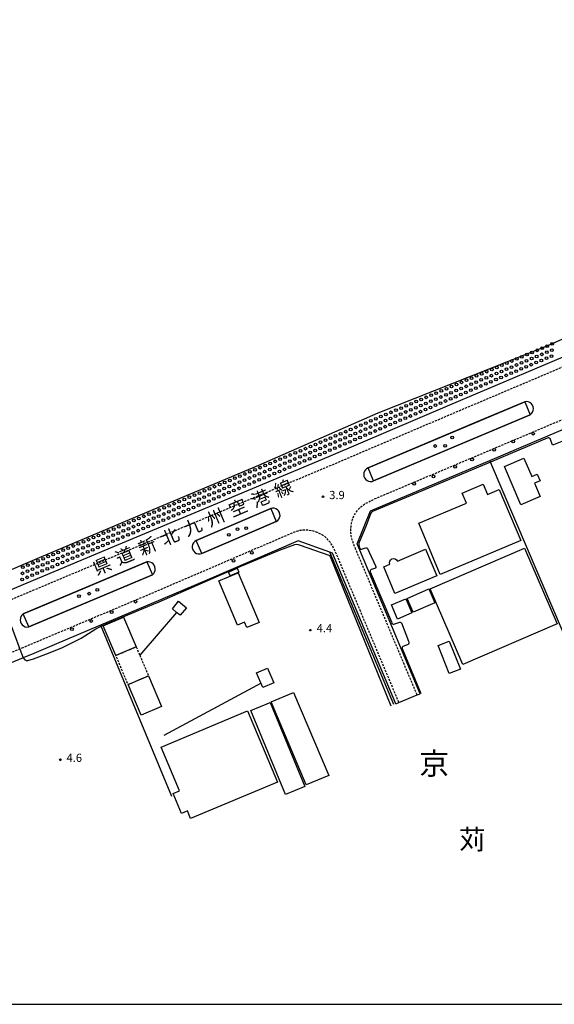
# Model space of a CAD drawing. Extents: x -2000 to 0, y 90000 to 91500.
# Drawn here: x -574 to -330, y 90000 to 90450 of the extents above; entities that cross this region are included whole.
import ezdxf
from ezdxf.enums import TextEntityAlignment as Align

# ---------------------------------------------------------------- set-up
doc = ezdxf.new("R2010")
doc.units = 0
doc.linetypes.add('221300', pattern=[1.5, 1, -0.5])
doc.linetypes.add('300300', pattern=[1.5, 1, -0.5])
for name, color, linetype in [('2101000', 7, 'Continuous'), ('2101001', 7, 'Continuous'), ('2213000', 7, '221300'), ('2226000', 7, 'Continuous'), ('2238000', 3, 'Continuous'), ('2306000', 7, 'Continuous'), ('3001000', 4, 'Continuous'), ('3002000', 5, 'Continuous'), ('3003000', 7, '300300'), ('5101001', 4, 'Continuous'), ('5102000', 4, '510200'), ('5232000', 4, 'Continuous'), ('5232990', 4, 'Continuous'), ('6110000', 1, '611000'), ('6130000', 3, '613000'), ('7102000', 6, 'Continuous'), ('7102001', 8, 'Continuous'), ('7312000', 1, 'Continuous'), ('8110000', 7, 'Continuous'), ('8111000', 7, 'Continuous'), ('8121000', 7, 'Continuous'), ('999', 7, 'Continuous')]:
    doc.layers.add(name, color=color, linetype=linetype)
doc.styles.add('PlotAnnotation', font='MS Gothic.ttf')
doc.linetypes.add('510200', pattern='A,0,-0.375,[8,dmdr.shx,S=0.375,R=0,X=0,Y=0],-0.75,[8,dmdr.shx,S=0.375,R=180,X=0,Y=0],-0.375', length=1.5)
doc.linetypes.add('611000', pattern='A,1,[3,dmdr.shx,S=0.2,R=0,X=0,Y=0],1', length=2)
doc.linetypes.add('613000', pattern='A,1,-0.75,[1,dmdr.shx,S=0.15,R=0,X=0,Y=0],-0.75,1', length=3.5)

# ---------------------------------------------------------------- blocks, each defined once
blk = doc.blocks.new('223800')
at = {"layer": '2238000'}
blk.add_circle((0, 0), 0.25, dxfattribs=at)
blk = doc.blocks.new('523299')
at = {"layer": '5232990'}
blk.add_circle((0, 0), 0.25, dxfattribs=at)
blk = doc.blocks.new('731200')
at = {"layer": '7312000'}
blk.add_circle((0, 0), 0.15, dxfattribs=at)

msp = doc.modelspace()

# ---------------------------------------------------------------- linework, layer by layer
at = {"layer": '2101000', "flags": 128}
for points in [[(-220.74, 90340.08), (-285.74, 90312.65), (-326.2, 90295.54), (-377.97, 90273.62), (-433.22, 90250.1), (-484.09, 90228.8), (-531.08, 90209.08), (-578.64, 90189.1), (-583.45, 90187.05), (-626.27, 90168.85), (-667.54, 90151.32), (-718.07, 90130.01), (-761.11, 90111.81), (-804.66, 90093.6), (-845.26, 90076.67), (-888.39, 90058.09), (-938.57, 90033.63), (-957.86, 90023.7), (-963.21, 90020.94), (-992.78, 90005.72), (-1002.99, 90000)], [(-334.13, 90259.16), (-320.75, 90264.82)], [(-402.43, 90137.31), (-431.37, 90206.01)], [(-414.96, 90197.97), (-418.94, 90207.4)], [(-488.88, 90193.78), (-503.96, 90187.3)], [(-400.6, 90163.89), (-404.79, 90173.83)], [(-567.89, 90160.31), (-572.77, 90158.26), (-578.98, 90155.65)]]:
    msp.add_lwpolyline(points, dxfattribs=at)
at = {"layer": '2101001', "flags": 128}
for points in [[(-418.94, 90207.4), (-420.16, 90210.31), (-413.99, 90225.45), (-359.55, 90248.41), (-358.5, 90248.85), (-334.13, 90259.16)], [(-431.37, 90206.01), (-432.66, 90206.48), (-447.05, 90211.75), (-488.88, 90193.78)], [(-404.79, 90173.83), (-414.96, 90197.97)], [(-503.96, 90187.3), (-510, 90184.7), (-537.35, 90173.17), (-558.56, 90164.23), (-567.89, 90160.31)], [(-391.34, 90141.89), (-400.6, 90163.89)], [(-402.43, 90137.31), (-401.04, 90137.88), (-392.72, 90141.32), (-391.34, 90141.89)]]:
    msp.add_lwpolyline(points, dxfattribs=at)
at = {"layer": '2213000', "flags": 128}
for points in [[(-220.74, 90335.63), (-284.14, 90308.88), (-324.6, 90291.76), (-376.37, 90269.85), (-431.63, 90246.32), (-482.5, 90225.02), (-529.5, 90205.3), (-577.04, 90185.32), (-582.02, 90183.2), (-624.67, 90165.08), (-665.94, 90147.54), (-716.47, 90126.24), (-759.52, 90108.03), (-803.08, 90089.82), (-861.32, 90064.27), (-892.04, 90050.18), (-934.79, 90029.38), (-951.07, 90021.09), (-952.3, 90020.91), (-953.55, 90020.89), (-954.74, 90021.19), (-955.55, 90021.5), (-956.33, 90021.95), (-957.06, 90022.54), (-957.86, 90023.7)], [(-392.72, 90141.32), (-421.81, 90210.35), (-422.41, 90212.24), (-422.81, 90214.07), (-422.95, 90215.24), (-422.99, 90216.66), (-422.92, 90218.32), (-422.64, 90220), (-422.2, 90221.63), (-421.8, 90222.68), (-421.09, 90223.97), (-420.4, 90224.99), (-419.5, 90226.11), (-418.76, 90226.93), (-417.67, 90227.83), (-416.23, 90228.82), (-411.84, 90231.02), (-360.17, 90252.81), (-312.23, 90273.09), (-264.79, 90293.01), (-240.77, 90303.09), (-237.54, 90304.4), (-235.36, 90304.61), (-231.95, 90304.4), (-229.46, 90303.72), (-227.21, 90302.53), (-224.48, 90300.4), (-222.18, 90297.8), (-220.74, 90295.33)], [(-401.04, 90137.88), (-429.99, 90206.59), (-431.66, 90209.95), (-432.87, 90211.56), (-433.78, 90212.67), (-434.91, 90213.65), (-435.99, 90214.37), (-436.98, 90214.92), (-438.3, 90215.47), (-439.47, 90215.94), (-440.77, 90216.28), (-442.4, 90216.54), (-443.71, 90216.66), (-445.07, 90216.62), (-446.01, 90216.49), (-447.24, 90216.18), (-448.75, 90215.7), (-511.69, 90188.66), (-560.23, 90168.19), (-574.27, 90162.29), (-615.33, 90145.03), (-681.66, 90117.55), (-683.24, 90116.7), (-684.72, 90115.64), (-685.65, 90114.79), (-686.74, 90113.57), (-687.3, 90112.87), (-687.81, 90112.1), (-688.29, 90111.27), (-688.69, 90110.31), (-689.1, 90108.93), (-689.39, 90107.74), (-689.59, 90106.34), (-689.69, 90104.75), (-689.65, 90103.25), (-689.49, 90101.73), (-689.19, 90100.14), (-688.29, 90097.54), (-659.59, 90029.02)]]:
    msp.add_lwpolyline(points, dxfattribs=at)
at = {"layer": '2226000', "flags": 128}
for points in [[(-343.58, 90275.25), (-365.69, 90265.9), (-415.1, 90245.05), (-343.58, 90275.25)], [(-341.04, 90269.26), (-340.41, 90269.81), (-339.94, 90270.49), (-339.65, 90271.27), (-339.56, 90272.1), (-339.68, 90272.92), (-340.01, 90273.68), (-340.51, 90274.34), (-341.17, 90274.86), (-341.93, 90275.19), (-342.75, 90275.33), (-343.58, 90275.25), (-341.04, 90269.26)], [(-412.58, 90239.06), (-363.16, 90259.91), (-341.04, 90269.26), (-412.58, 90239.06)], [(-415.1, 90245.05), (-415.8, 90244.67), (-416.37, 90244.13), (-416.81, 90243.47), (-417.06, 90242.72), (-417.13, 90241.93), (-417.01, 90241.15), (-416.7, 90240.42), (-416.23, 90239.79), (-415.62, 90239.29), (-414.9, 90238.95), (-414.12, 90238.8), (-413.33, 90238.84), (-412.58, 90239.06), (-415.1, 90245.05)], [(-493.65, 90211.86), (-459.62, 90226.48), (-493.65, 90211.86)], [(-457.06, 90220.51), (-456.41, 90220.98), (-455.89, 90221.59), (-455.54, 90222.31), (-455.37, 90223.09), (-455.4, 90223.89), (-455.63, 90224.66), (-456.03, 90225.35), (-456.59, 90225.92), (-457.27, 90226.34), (-458.04, 90226.58), (-458.84, 90226.63), (-459.62, 90226.48), (-457.06, 90220.51)], [(-457.06, 90220.51), (-491.08, 90205.89), (-457.06, 90220.51)], [(-493.65, 90211.86), (-494.34, 90211.41), (-494.9, 90210.8), (-495.29, 90210.07), (-495.48, 90209.27), (-495.46, 90208.44), (-495.23, 90207.65), (-494.81, 90206.94), (-494.22, 90206.35), (-493.51, 90205.94), (-492.71, 90205.71), (-491.89, 90205.7), (-491.08, 90205.89), (-493.65, 90211.86)], [(-572.7, 90178.36), (-565.74, 90181.28), (-517.25, 90201.73), (-516.2, 90202.18), (-572.7, 90178.36)], [(-513.64, 90196.2), (-513.08, 90196.77), (-512.68, 90197.46), (-512.44, 90198.21), (-512.39, 90199.01), (-512.52, 90199.79), (-512.84, 90200.52), (-513.31, 90201.15), (-513.92, 90201.66), (-514.63, 90202.01), (-515.41, 90202.19), (-516.2, 90202.18), (-513.64, 90196.2)], [(-513.64, 90196.2), (-514.7, 90195.75), (-563.22, 90175.29), (-570.17, 90172.37), (-513.64, 90196.2)], [(-572.7, 90178.36), (-573.3, 90177.8), (-573.75, 90177.12), (-574.02, 90176.35), (-574.09, 90175.54), (-573.97, 90174.74), (-573.65, 90173.98), (-573.16, 90173.33), (-572.53, 90172.82), (-571.79, 90172.47), (-570.99, 90172.32), (-570.17, 90172.37), (-572.7, 90178.36)]]:
    msp.add_lwpolyline(points, close=True, dxfattribs=at)
at = {"layer": '2306000', "flags": 128}
for points in [[(-502.67, 90179.05), (-519.47, 90159.49)], [(-464.04, 90146.75), (-508.4, 90122.84)]]:
    msp.add_lwpolyline(points, dxfattribs=at)
at = {"layer": '3001000', "flags": 128}
for points in [[(-340.38, 90241.04), (-337.81, 90242.15), (-336.53, 90239.18), (-339.1, 90238.07), (-336.44, 90231.91), (-345.26, 90228.1), (-352.82, 90245.61), (-344, 90249.42), (-340.38, 90241.04)], [(-355.17, 90235.18), (-345.35, 90211.81), (-382.14, 90196.35), (-391.96, 90219.72), (-370.15, 90228.88), (-372.09, 90233.49), (-362.48, 90237.53), (-360.54, 90232.92), (-355.17, 90235.18)], [(-402.14, 90203.06), (-401.75, 90202.45), (-388.84, 90207.87), (-383.74, 90195.74), (-402.85, 90187.71), (-407.95, 90199.85), (-405.2, 90201), (-405.34, 90201.73), (-405.2, 90202.42), (-404.8, 90203.04), (-404.2, 90203.45), (-403.5, 90203.58), (-402.76, 90203.45), (-402.14, 90203.06)], [(-386.78, 90189.76), (-343.6, 90208.34), (-328.74, 90173.79), (-371.91, 90155.22), (-386.78, 90189.76)], [(-474.42, 90197.13), (-464.92, 90174.4), (-470.49, 90172.07), (-471.54, 90174.57), (-474.85, 90173.19), (-483.3, 90193.42), (-474.42, 90197.13)], [(-478.9, 90197.38), (-474.93, 90199.19), (-474.18, 90197.46), (-478.12, 90195.73), (-478.9, 90197.38)], [(-384.62, 90183.41), (-394.54, 90179.11), (-397.29, 90185.43), (-387.37, 90189.73), (-384.62, 90183.41)], [(-502.67, 90179.05), (-504.56, 90180.6), (-501.68, 90184.1), (-498.14, 90181.18), (-501.02, 90177.68), (-502.67, 90179.05)], [(-395.09, 90178.76), (-401.66, 90175.95), (-404.45, 90182.48), (-397.88, 90185.28), (-395.09, 90178.76)], [(-530.41, 90159.37), (-536.14, 90172.91), (-526.83, 90176.86), (-521.09, 90163.32), (-530.41, 90159.37)], [(-378.02, 90151.09), (-383.11, 90163.87), (-378.07, 90165.88), (-372.97, 90153.1), (-378.02, 90151.09)], [(-518.88, 90132.15), (-524.77, 90146.05), (-515.45, 90150), (-509.56, 90136.1), (-518.88, 90132.15)], [(-443.36, 90100.21), (-459.47, 90138.11), (-449.23, 90142.47), (-433.11, 90104.57), (-443.36, 90100.21)], [(-452.85, 90095.9), (-468.71, 90134.15), (-459.92, 90137.79), (-444.06, 90099.54), (-452.85, 90095.9)], [(-509.66, 90117.39), (-470.17, 90134), (-456.51, 90101.51), (-496.21, 90084.82), (-497.69, 90088.33), (-500.39, 90087.19), (-504.19, 90096.24), (-501.28, 90097.46), (-509.66, 90117.39)]]:
    msp.add_lwpolyline(points, close=True, dxfattribs=at)
at = {"layer": '3002000', "flags": 128}
msp.add_lwpolyline([(-466.05, 90151.38), (-461.05, 90153.56), (-458.14, 90146.88), (-463.15, 90144.7), (-466.05, 90151.38)], close=True, dxfattribs=at)
at = {"layer": '3003000', "flags": 128}
msp.add_lwpolyline([(-519.47, 90159.49), (-515.45, 90150), (-524.77, 90146.05), (-530.41, 90159.37), (-521.09, 90163.32), (-519.47, 90159.49)], close=True, dxfattribs=at)
at = {"layer": '5101001', "flags": 128}
msp.add_lwpolyline([(-971.1, 90058.88), (-968.85, 90058.99), (-967.42, 90058.78), (-966.07, 90058.02), (-964.94, 90056.97), (-957.11, 90038.94), (-916.49, 90055.88), (-858.27, 90080.95), (-801.54, 90104.6), (-748.74, 90126.9), (-685.6, 90152.94), (-623.74, 90179.17), (-565.24, 90204.16), (-513.27, 90225.95), (-465.01, 90246.34), (-410.51, 90270.12), (-334, 90300.41), (-273.46, 90327.06), (-220.74, 90350.65)], dxfattribs=at)
at = {"layer": '5102000', "flags": 128}
msp.add_lwpolyline([(-403.35, 90136.93), (-432.66, 90206.48)], dxfattribs=at)
at = {"layer": '5232000', "flags": 128}
for points in [[(-623.74, 90179.17), (-565.24, 90204.16), (-513.27, 90225.95), (-465.01, 90246.34), (-410.51, 90270.12), (-334, 90300.41), (-273.46, 90327.06), (-220.74, 90350.65), (-209.81, 90355.54), (-168.9, 90372.04), (-113.56, 90393.98), (-57.85, 90416.85), (-3.12, 90439.5), (0, 90440.82)], [(0, 90433.63), (-37.34, 90417.88), (-98.57, 90391.88), (-148.88, 90370.81), (-204.87, 90346.77), (-219.01, 90340.8), (-220.74, 90340.08), (-285.74, 90312.65), (-326.2, 90295.54), (-377.97, 90273.62), (-433.22, 90250.1), (-484.09, 90228.8), (-531.08, 90209.08), (-578.64, 90189.1)]]:
    msp.add_lwpolyline(points, dxfattribs=at)
at = {"layer": '6110000', "flags": 128}
msp.add_lwpolyline([(0, 90433.63), (-37.34, 90417.88), (-98.57, 90391.88), (-148.88, 90370.81), (-204.87, 90346.77), (-219.01, 90340.8), (-220.74, 90340.08), (-285.74, 90312.65), (-326.2, 90295.54), (-377.97, 90273.62), (-433.22, 90250.1), (-484.09, 90228.8), (-531.08, 90209.08), (-578.64, 90189.1), (-583.45, 90187.05), (-626.27, 90168.85), (-667.54, 90151.32), (-718.07, 90130.01), (-761.11, 90111.81), (-804.66, 90093.6), (-845.26, 90076.67), (-888.39, 90058.09), (-929.62, 90040.55), (-958.34, 90028.65), (-964.53, 90026.09), (-972.6, 90022.75), (-1014.57, 90004.7), (-1025.9, 90000)], dxfattribs=at)
at = {"layer": '6130000', "flags": 128}
for points in [[(-418.94, 90207.4), (-420.16, 90210.31), (-413.99, 90225.45), (-359.55, 90248.41), (-358.5, 90248.85), (-334.13, 90259.16)], [(-325.77, 90169.56), (-359.22, 90247.64), (-359.55, 90248.41)], [(-431.37, 90206.01), (-432.66, 90206.48), (-447.05, 90211.75), (-488.88, 90193.78)], [(-404.79, 90173.83), (-414.96, 90197.97)], [(-503.96, 90187.3), (-510, 90184.7), (-537.35, 90173.17), (-558.56, 90164.23), (-567.89, 90160.31)], [(-504.78, 90094.99), (-537.14, 90172.66), (-537.35, 90173.17)], [(-391.34, 90141.89), (-400.6, 90163.89)]]:
    msp.add_lwpolyline(points, dxfattribs=at)
at = {"layer": '7102000', "flags": 128}
for points in [[(-319.78, 90259.9), (-330.41, 90255.58), (-330.8, 90255.62), (-331.04, 90255.89), (-331.97, 90258.43), (-332.52, 90258.78), (-332.83, 90258.78), (-333.37, 90258.62), (-359.22, 90247.64), (-362.92, 90246.08), (-392.25, 90233.78), (-413.11, 90225.1), (-413.39, 90224.92), (-413.83, 90224.34), (-416.16, 90218.26), (-419.05, 90211.43), (-419.31, 90210.63), (-419.39, 90210.26), (-419.35, 90209.8), (-418.85, 90208.25), (-418.77, 90208.09), (-418.61, 90207.95), (-418.46, 90207.91), (-418.2, 90207.97), (-416.83, 90208.41), (-416.16, 90208.46), (-415.66, 90208.44), (-415.44, 90208.26), (-414.7, 90206.56), (-411.72, 90200.24), (-411.62, 90199.9), (-411.64, 90199.44), (-412.1, 90199.05), (-413.68, 90198.57), (-413.95, 90198.35), (-414.19, 90198.06), (-414.2, 90197.9), (-414.16, 90197.51), (-404.49, 90174.69), (-404.22, 90174.08), (-404.03, 90173.81), (-403.69, 90173.61), (-403.35, 90173.65), (-400.58, 90174.55), (-400.26, 90174.55), (-399.88, 90174.28), (-399.83, 90174.2), (-396.71, 90165.88), (-396.52, 90165.25), (-396.52, 90165), (-396.64, 90164.52), (-396.79, 90164.4), (-396.8, 90164.39), (-399.23, 90163.46), (-399.57, 90163.21), (-399.6, 90162.86), (-399.48, 90162.48), (-390.98, 90142.04)], [(-572.77, 90158.26), (-572.01, 90157.35), (-571.54, 90157.14), (-571.3, 90157.12), (-570.59, 90157.12), (-568.08, 90157.74), (-561.18, 90160.36), (-554.72, 90163.03), (-546.28, 90167.25), (-539.46, 90171.46), (-537.14, 90172.66), (-535.42, 90173.54), (-518.28, 90180.67), (-510.66, 90183.9), (-477.22, 90198.52), (-455.61, 90207.48), (-448.57, 90210.1), (-448.02, 90210.13), (-447.06, 90210.1), (-446.22, 90209.78), (-433.03, 90205.16), (-432.69, 90204.95), (-432.5, 90204.58), (-404.73, 90136.36)]]:
    msp.add_lwpolyline(points, dxfattribs=at)
at = {"layer": '7102001', "flags": 128}
for points in [[(-220.74, 90340.08), (-285.74, 90312.65), (-326.2, 90295.54), (-377.97, 90273.62), (-433.22, 90250.1), (-484.09, 90228.8), (-531.08, 90209.08), (-578.64, 90189.1), (-583.45, 90187.05), (-626.27, 90168.85), (-667.54, 90151.32), (-718.07, 90130.01), (-761.11, 90111.81), (-804.66, 90093.6), (-845.26, 90076.67), (-888.39, 90058.09), (-929.62, 90040.55), (-958.34, 90028.65)], [(-583.45, 90187.05), (-582.02, 90183.2), (-574.27, 90162.29), (-572.77, 90158.26)]]:
    msp.add_lwpolyline(points, dxfattribs=at)
at = {"layer": '999', "flags": 128}
msp.add_lwpolyline([(-2000, 90000), (0, 90000), (0, 91500), (-2000, 91500)], close=True, dxfattribs=at)

# ---------------------------------------------------------------- block references
at = {"layer": '2238000', "xscale": 2.5, "yscale": 2.5, "zscale": 2.5}
for p in [(-376.69, 90258.88, 4.43), (-339.66, 90260.66, 4.82), (-384.51, 90255.02, 4.55), (-379.9, 90255.12, 4.43), (-348.78, 90257.07, 4.82), (-367.63, 90248.92, 4.82), (-357.46, 90253.32, 4.82), (-375.31, 90245.51, 4.82), (-385.2, 90241.14, 4.82), (-394.13, 90237.74, 4.82), (-470.79, 90217.49, 5.08), (-478.78, 90214.43, 5.08), (-474.78, 90217.01, 5.08), (-468.23, 90206.26, 5.01), (-476.65, 90202.53, 4.97), (-547.21, 90186.45, 5.08), (-542.59, 90187.58, 5.08), (-538.85, 90189.3, 5.08), (-521.38, 90183.92, 5.37), (-532.29, 90179.15, 5.37), (-541.69, 90175.1, 5.37), (-550.43, 90171.39, 5.36)]:
    msp.add_blockref('223800', p, dxfattribs=at)
at = {"layer": '5232990', "xscale": 2.5, "yscale": 2.5, "zscale": 2.5}
for p in [(-337.91, 90298.73), (-335.61, 90299.7), (-333.31, 90300.67), (-331.18, 90298.86), (-331.01, 90301.65), (-347.12, 90294.83), (-344.82, 90295.8), (-342.69, 90293.99), (-342.52, 90296.78), (-340.39, 90294.96), (-340.22, 90297.75), (-338.09, 90295.94), (-335.96, 90294.12), (-335.79, 90296.91), (-333.66, 90295.1), (-333.49, 90297.88), (-331.36, 90296.07), (-358.63, 90289.95), (-356.33, 90290.93), (-354.03, 90291.9), (-351.9, 90290.09), (-351.73, 90292.88), (-349.6, 90291.06), (-349.42, 90293.85), (-347.3, 90292.04), (-345.17, 90290.22), (-345, 90293.01), (-342.87, 90291.2), (-340.57, 90292.17), (-338.27, 90293.15), (-370.14, 90285.08), (-367.84, 90286.05), (-365.54, 90287.03), (-363.41, 90285.21), (-363.24, 90288), (-361.11, 90286.19), (-360.93, 90288.98), (-358.81, 90287.16), (-356.68, 90285.35), (-356.51, 90288.14), (-354.38, 90286.32), (-354.2, 90289.11), (-352.08, 90287.3), (-349.78, 90288.27), (-347.47, 90289.25), (-379.35, 90281.18), (-377.05, 90282.16), (-374.75, 90283.13), (-372.62, 90281.32), (-372.45, 90284.11), (-370.32, 90282.29), (-368.19, 90280.48), (-368.02, 90283.27), (-365.89, 90281.45), (-365.72, 90284.24), (-363.59, 90282.43), (-361.29, 90283.4), (-358.99, 90284.37), (-390.87, 90276.28), (-388.57, 90277.26), (-386.27, 90278.24), (-384.14, 90276.43), (-383.97, 90279.22), (-381.84, 90277.41), (-381.67, 90280.2), (-379.53, 90278.39), (-377.4, 90276.58), (-377.23, 90279.37), (-375.1, 90277.55), (-374.92, 90280.34), (-372.8, 90278.53), (-370.5, 90279.5), (-402.37, 90271.39), (-400.07, 90272.37), (-397.77, 90273.35), (-395.64, 90271.53), (-395.47, 90274.32), (-393.34, 90272.51), (-393.17, 90275.3), (-391.04, 90273.49), (-388.91, 90271.68), (-388.74, 90274.47), (-386.61, 90272.66), (-386.44, 90275.45), (-384.31, 90273.64), (-382.01, 90274.62), (-379.71, 90275.6), (-411.57, 90267.47), (-409.27, 90268.45), (-406.97, 90269.43), (-404.84, 90267.62), (-404.67, 90270.41), (-402.54, 90268.6), (-400.24, 90269.58), (-398.11, 90267.77), (-397.94, 90270.56), (-395.81, 90268.74), (-393.51, 90269.72), (-391.21, 90270.7), (-423.07, 90262.57), (-420.77, 90263.55), (-418.47, 90264.53), (-416.34, 90262.72), (-416.17, 90265.51), (-414.04, 90263.7), (-413.87, 90266.49), (-411.74, 90264.68), (-409.61, 90262.87), (-409.44, 90265.66), (-407.31, 90263.85), (-407.14, 90266.64), (-405.01, 90264.83), (-402.71, 90265.81), (-400.41, 90266.79), (-432.27, 90258.66), (-429.97, 90259.64), (-427.67, 90260.62), (-425.54, 90258.8), (-425.37, 90261.59), (-423.24, 90259.78), (-421.11, 90257.97), (-420.94, 90260.76), (-418.81, 90258.95), (-418.64, 90261.74), (-416.51, 90259.93), (-414.21, 90260.91), (-411.91, 90261.89), (-443.75, 90253.82), (-441.45, 90254.79), (-439.14, 90255.75), (-437.02, 90253.93), (-436.84, 90256.72), (-434.74, 90254.89), (-434.57, 90257.68), (-432.44, 90255.87), (-430.31, 90254.06), (-430.14, 90256.85), (-428.01, 90255.04), (-427.84, 90257.83), (-425.71, 90256.01), (-423.41, 90256.99), (-455.28, 90248.99), (-452.98, 90249.96), (-450.67, 90250.92), (-448.55, 90249.1), (-448.36, 90251.89), (-446.25, 90250.07), (-446.06, 90252.86), (-443.94, 90251.03), (-441.82, 90249.21), (-441.63, 90252), (-439.52, 90250.18), (-439.33, 90252.97), (-437.21, 90251.14), (-434.9, 90252.11), (-432.62, 90253.08), (-464.51, 90245.13), (-462.2, 90246.1), (-459.89, 90247.06), (-457.78, 90245.24), (-457.59, 90248.03), (-455.47, 90246.2), (-453.16, 90247.17), (-451.05, 90245.35), (-450.86, 90248.14), (-448.74, 90246.31), (-446.43, 90247.28), (-444.13, 90248.24), (-476.04, 90240.3), (-473.73, 90241.27), (-471.42, 90242.23), (-469.31, 90240.41), (-469.12, 90243.2), (-467, 90241.38), (-466.81, 90244.16), (-464.69, 90242.34), (-462.57, 90240.52), (-462.39, 90243.31), (-460.27, 90241.48), (-460.08, 90244.27), (-457.96, 90242.45), (-455.66, 90243.42), (-453.35, 90244.38), (-487.57, 90235.47), (-485.26, 90236.44), (-482.95, 90237.4), (-480.83, 90235.58), (-480.65, 90238.37), (-478.53, 90236.55), (-478.34, 90239.33), (-476.22, 90237.51), (-474.1, 90235.69), (-473.92, 90238.48), (-471.8, 90236.65), (-471.61, 90239.44), (-469.49, 90237.62), (-467.19, 90238.59), (-464.88, 90239.55), (-496.79, 90231.6), (-494.49, 90232.57), (-492.18, 90233.54), (-490.06, 90231.71), (-489.87, 90234.5), (-487.75, 90232.68), (-485.45, 90233.65), (-483.33, 90231.83), (-483.14, 90234.61), (-481.02, 90232.79), (-478.72, 90233.76), (-476.41, 90234.72), (-508.32, 90226.76), (-506.01, 90227.73), (-503.71, 90228.7), (-501.59, 90226.88), (-501.4, 90229.67), (-499.28, 90227.84), (-499.1, 90230.63), (-496.98, 90228.81), (-494.86, 90226.99), (-494.67, 90229.78), (-492.55, 90227.96), (-492.37, 90230.75), (-490.25, 90228.92), (-487.94, 90229.89), (-485.63, 90230.86), (-519.84, 90221.93), (-517.54, 90222.9), (-515.23, 90223.86), (-513.11, 90222.04), (-512.93, 90224.83), (-510.81, 90223.01), (-510.62, 90225.8), (-508.5, 90223.98), (-506.38, 90222.15), (-506.2, 90224.94), (-504.08, 90223.12), (-503.89, 90225.91), (-501.77, 90224.09), (-499.47, 90225.06), (-497.16, 90226.02), (-529.07, 90218.06), (-526.76, 90219.03), (-524.45, 90219.99), (-522.33, 90218.17), (-522.15, 90220.96), (-520.03, 90219.14), (-517.72, 90220.11), (-515.6, 90218.29), (-515.42, 90221.07), (-513.3, 90219.25), (-510.99, 90220.22), (-508.69, 90221.19), (-540.59, 90213.22), (-538.29, 90214.19), (-535.98, 90215.16), (-533.86, 90213.33), (-533.68, 90216.13), (-531.56, 90214.3), (-531.37, 90217.09), (-529.25, 90215.27), (-527.13, 90213.45), (-526.95, 90216.24), (-524.83, 90214.42), (-524.64, 90217.21), (-522.52, 90215.38), (-520.21, 90216.35), (-517.91, 90217.32), (-549.81, 90209.34), (-547.51, 90210.31), (-545.39, 90208.49), (-545.2, 90211.28), (-543.08, 90209.46), (-542.9, 90212.25), (-540.78, 90210.43), (-538.66, 90208.61), (-538.47, 90211.4), (-536.35, 90209.58), (-536.17, 90212.37), (-534.05, 90210.55), (-531.74, 90211.51), (-529.44, 90212.48), (-561.34, 90204.5), (-559.03, 90205.47), (-556.73, 90206.44), (-554.61, 90204.62), (-554.42, 90207.41), (-552.3, 90205.59), (-552.12, 90208.38), (-550, 90206.56), (-547.88, 90204.74), (-547.69, 90207.52), (-545.57, 90205.7), (-543.27, 90206.67), (-540.96, 90207.64), (-572.86, 90199.66), (-570.56, 90200.63), (-568.25, 90201.6), (-566.13, 90199.78), (-565.95, 90202.57), (-563.83, 90200.75), (-563.64, 90203.53), (-561.52, 90201.71), (-559.4, 90199.89), (-559.22, 90202.68), (-557.1, 90200.86), (-556.91, 90203.65), (-554.79, 90201.83), (-552.49, 90202.8), (-550.18, 90203.77), (-573.05, 90196.87), (-570.92, 90195.05), (-570.74, 90197.84), (-568.62, 90196.02), (-568.44, 90198.81), (-566.31, 90196.99), (-564.01, 90197.96), (-561.7, 90198.92), (-573.23, 90194.08)]:
    msp.add_blockref('523299', p, dxfattribs=at)
at = {"layer": '7312000', "xscale": 2.5, "yscale": 2.5, "zscale": 2.5}
for p in [(-435.75, 90231.82, 3.89), (-441.5, 90170.9, 4.42), (-555.71, 90111.71, 4.62)]:
    msp.add_blockref('731200', p, dxfattribs=at)

# ---------------------------------------------------------------- texts
at = {"layer": '7312000', "style": 'PlotAnnotation'}
for s, p in [('3.9', (-429.34, 90232.16)), ('4.4', (-435.06, 90171.32)), ('4.6', (-549.37, 90112.12))]:
    msp.add_text(s, height=3.75, dxfattribs=at).set_placement(p, align=Align.MIDDLE)
at = {"layer": '8110000', "style": 'PlotAnnotation'}
msp.add_text('京', height=10, dxfattribs=at).set_placement((-384.94, 90108.67), align=Align.MIDDLE)
at = {"layer": '8111000', "style": 'PlotAnnotation'}
msp.add_text('苅', height=9, dxfattribs=at).set_placement((-367.6, 90074.09), align=Align.MIDDLE)
at = {"layer": '8121000', "style": 'PlotAnnotation'}
for s, p in [('線', (-453.56, 90234.85)), ('港', (-463.88, 90230.39)), ('州', (-484.6, 90221.61)), ('空', (-474.3, 90226.15)), ('九', (-495.02, 90217.37)), ('新', (-515.68, 90208.47)), ('北', (-505.35, 90212.92)), ('道', (-526.08, 90204.15)), ('県', (-536.36, 90199.59))]:
    msp.add_text(s, height=6, rotation=23, dxfattribs=at).set_placement(p, align=Align.MIDDLE)

doc.saveas('drawing.dxf')
